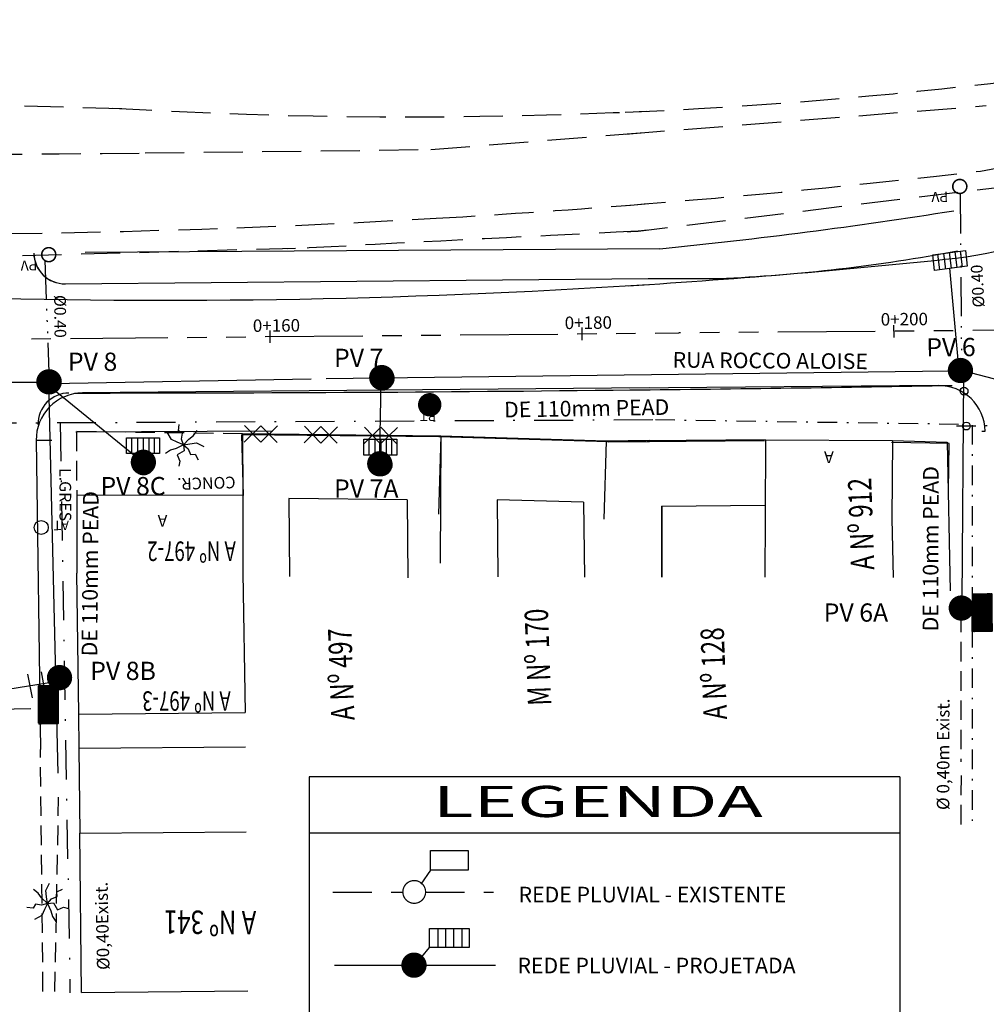
# Model space of a CAD drawing. Extents: x 187604 to 187984, y 1661422 to 1680211.
# Drawn here: x 187778 to 187840, y 1680050 to 1680113 of the extents above; entities that cross this region are included whole.
import ezdxf
from ezdxf.enums import TextEntityAlignment as Align

# ---------------------------------------------------------------- set-up
doc = ezdxf.new("R2010")
doc.units = 0
doc.header["$LTSCALE"] = 5
doc.header["$MEASUREMENT"] = 0
for name, pattern in [('500ROCCO$0$DASHED2', [0.375, 0.25, -0.125]), ('500ROCCO$1$DASHED2', [0.375, 0.25, -0.125]), ('DASHDOT', [1, 0.5, -0.25, 0, -0.25]), ('DASHED', [0.75, 0.5, -0.25]), ('DASHED2', [0.375, 0.25, -0.125]), ('HIDDEN', [0.375, 0.25, -0.125]), ('PHANTOM', [2.5, 1.25, -0.25, 0.25, -0.25, 0.25, -0.25]), ('TRACO', [2, 1, -0.25, 0, -0.25, 0, -0.25, 0, -0.25])]:
    doc.linetypes.add(name, pattern=pattern)
doc.layers.get('0').update_dxf_attribs({"linetype": 'CONTINUOUS'})
for name, color, linetype in [('500ROCCO$0$DISPDREN', 4, 'CONTINUOUS'), ('500ROCCO$0$EA', 1, 'CONTINUOUS'), ('500ROCCO$0$EIXO-PROJ', 2, 'DASHDOT'), ('500ROCCO$0$GRD', 1, 'CONTINUOUS'), ('500ROCCO$0$MF', 1, '500ROCCO$0$DASHED2'), ('500ROCCO$0$MURO', 1, 'CONTINUOUS'), ('500ROCCO$1$DISPDREN', 7, 'CONTINUOUS'), ('500ROCCO$1$EA', 1, 'CONTINUOUS'), ('500ROCCO$1$GRD', 1, 'CONTINUOUS'), ('500ROCCO$1$MF', 1, '500ROCCO$1$DASHED2'), ('500ROCCO$1$MURO', 1, 'CONTINUOUS'), ('AMARRACAO', 7, 'CONTINUOUS'), ('ARROIO', 1, 'DASHED'), ('ARVORES', 7, 'CONTINUOUS'), ('BR', 12, 'CONTINUOUS'), ('CASA', 1, 'CONTINUOUS'), ('DISPDREN', 4, 'CONTINUOUS'), ('DMAE', 6, 'CONTINUOUS'), ('DREN', 4, 'CONTINUOUS'), ('EXPROJ', 2, 'DASHDOT'), ('LIMPASSE', 2, 'CONTINUOUS'), ('MF', 1, 'DASHED2'), ('MFPROJ', 2, 'CONTINUOUS'), ('MURO', 2, 'CONTINUOUS'), ('PM', 7, 'CONTINUOUS'), ('POSTE', 1, 'CONTINUOUS'), ('POSTES', 7, 'CONTINUOUS'), ('PROJETO2', 2, 'CONTINUOUS'), ('PV', 7, 'CONTINUOUS'), ('RP', 4, 'CONTINUOUS'), ('STALBLR', 7, 'CONTINUOUS'), ('TEXT', 1, 'CONTINUOUS'), ('TEXTS', 1, 'CONTINUOUS'), ('TXT', 5, 'CONTINUOUS')]:
    doc.layers.add(name, color=color, linetype=linetype)
doc.styles.add('2MM', font='simplex.shx', dxfattribs={"height": 0.8})
doc.styles.add('500ROCCO$0$R', font='ROMANS.SHX', dxfattribs={"height": 3.75})
doc.styles.add('500ROCCO$0$R6', font='ROMANS.SHX')
doc.styles.add('500ROCCO$1$R', font='ROMANS.SHX', dxfattribs={"height": 2419.35})
doc.styles.add('500ROCCO$1$R6', font='ROMANS.SHX')
doc.styles.add('R6', font='ROMANS.SHX', dxfattribs={"height": 0.6})
doc.styles.add('R8', font='ROMANS.SHX', dxfattribs={"height": 0.4})

# ---------------------------------------------------------------- blocks, each defined once
blk = doc.blocks.new('500ROCCO$1$DIRE')
blk.add_lwpolyline([(0, 0, 0, 0, 0), (0.003, 0, 0.0015, 0, 0), (0.0045, 0, 0, 0, 0)], format="xyseb")
blk = doc.blocks.new('500ROCCO$0$DIRE')
blk.add_lwpolyline([(0, 0, 0, 0, 0), (0.003, 0, 0.0015, 0, 0), (0.0045, 0, 0, 0, 0)], format="xyseb")
blk = doc.blocks.new('500ROCCO$1$GRD')
for p, q in [((-0.00212, 0.00106), (0, -0.00106)), ((0, 0.00106), (-0.00212, -0.00106)), ((0.00212, 0.00106), (0, -0.00106)), ((0, 0.00106), (0.00212, -0.00106))]:
    blk.add_line(p, q)
blk = doc.blocks.new('LBL_TIC')
blk.add_line((0, -0.04165), (0, 0.04165))
blk = doc.blocks.new('500ROCCO$0$GRD')
for p, q in [((-0.00212, 0.00106), (0, -0.00106)), ((0, 0.00106), (-0.00212, -0.00106)), ((0.00212, 0.00106), (0, -0.00106)), ((0, 0.00106), (0.00212, -0.00106))]:
    blk.add_line(p, q)
blk = doc.blocks.new('ARV')
for points in [[(0, 0), (-0.00021, 0.00075), (-0.00005, 0.00152), (-0.00056, 0.00183), (-0.00047, 0.00264)], [(0, 0), (-0.00077, 0.00037), (-0.00152, 0.00075), (-0.00204, 0.00168)], [(0, 0), (0.00074, 0.00074), (0.00134, 0.00117), (0.0018, 0.00179)], [(0, 0), (-0.00095, -0.00043), (-0.00167, -0.00062), (-0.00232, -0.00103)], [(0, 0), (0.00009, -0.00076), (-0.00084, -0.00126), (-0.0005, -0.00205), (-0.00067, -0.0027)], [(0, 0), (0.00085, 0.00011), (0.00168, 0.0002), (0.00262, -0.00029)], [(0, 0), (0.00058, -0.00052), (0.00087, -0.00125), (0.00147, -0.00123), (0.00183, -0.00196)]]:
    blk.add_lwpolyline(points)
blk = doc.blocks.new('PM')
at = {"layer": 'PM'}
blk.add_circle((0, 0), 0.0009, dxfattribs=at)
blk = doc.blocks.new('PV')
at = {"const_width": 0.0002}
blk.add_lwpolyline([(-0.0009, 0, 1), (0.0009, 0, 1)], format="xyb", close=True, dxfattribs=at)
at = {"color": 0}
blk.add_text('PV', height=0.0013, dxfattribs=at).set_placement((0.0015, 0.00066))

msp = doc.modelspace()

# ---------------------------------------------------------------- hatches: boundary and pattern name
at = {"layer": 'AMARRACAO'}
h = msp.add_hatch(dxfattribs=at)
h.set_pattern_fill('ANSI31', color=256, scale=0.1, angle=7.56971, style=0)
h.set_pattern_definition([(52.5697050555, (222965.506366, -10052.80966), (-0.0099261670257, 0.00759744748393), [])])
h.paths.add_polyline_path([(187837.396, 1680090.771, 0.003514), (187837.398, 1680090.76, 1), (187838.843, 1680090.952, 0.003514), (187838.841, 1680090.963)])
h.paths.add_polyline_path([(187838.546, 1680091.448, 0.652566), (187837.396, 1680090.771), (187838.841, 1680090.963, 0.202911)])
h = msp.add_hatch(dxfattribs=at)
h.set_pattern_fill('ANSI31', color=256, scale=0.1, angle=7.56971, style=0)
h.set_pattern_definition([(52.5697050555, (222907.045525, -10053.494345), (-0.0099261670257, 0.00759744748393), [])])
h.paths.add_polyline_path([(187778.935, 1680090.086, 0.003514), (187778.937, 1680090.076, 1), (187780.382, 1680090.268, 0.003514), (187780.381, 1680090.278)])
h.paths.add_polyline_path([(187780.085, 1680090.763, 0.652566), (187778.935, 1680090.086), (187780.381, 1680090.278, 0.202911)])
h = msp.add_hatch(dxfattribs=at)
h.set_pattern_fill('ANSI31', color=256, scale=0.1, angle=7.56971, style=0)
h.set_pattern_definition([(52.5697050555, (222928.439614, -10053.266152), (-0.0099261670257, 0.00759744748393), [])])
h.paths.add_polyline_path([(187800.329, 1680090.314, 0.003514), (187800.331, 1680090.304, 1), (187801.776, 1680090.496, 0.003514), (187801.775, 1680090.506)])
h.paths.add_polyline_path([(187801.479, 1680090.992, 0.652566), (187800.329, 1680090.314), (187801.775, 1680090.506, 0.202911)])
h = msp.add_hatch(dxfattribs=at)
h.set_pattern_fill('ANSI31', color=256, scale=0.1, angle=7.56971, style=0)
h.set_pattern_definition([(52.5697050555, (222913.076415, -10058.72522), (-0.0099261670257, 0.00759744748393), [])])
h.paths.add_polyline_path([(187784.966, 1680084.855, 0.003514), (187784.968, 1680084.845, 1), (187786.413, 1680085.037, 0.003514), (187786.411, 1680085.047)])
h.paths.add_polyline_path([(187786.116, 1680085.533, 0.652566), (187784.966, 1680084.855), (187786.411, 1680085.047, 0.202911)])
h = msp.add_hatch(dxfattribs=at)
h.set_pattern_fill('ANSI31', color=256, scale=0.1, angle=7.56971, style=0)
h.set_pattern_definition([(52.5697050555, (222928.311387, -10058.78676), (-0.0099261670257, 0.00759744748393), [])])
h.paths.add_polyline_path([(187800.201, 1680084.793, 0.003514), (187800.203, 1680084.783, 1), (187801.648, 1680084.975, 0.003514), (187801.646, 1680084.985)])
h.paths.add_polyline_path([(187801.351, 1680085.471, 0.652566), (187800.201, 1680084.793), (187801.646, 1680084.985, 0.202911)])
h = msp.add_hatch(dxfattribs=at)
h.set_pattern_fill('ANSI31', color=256, scale=0.1, angle=97.56971, style=0)
h.set_pattern_definition([(142.5697050579, (1877981.77763, 1715203.068878), (-0.00759744737297, -0.0099261670839), [])])
h.paths.add_polyline_path([(187838.197, 1680074.959, 0.003514), (187838.208, 1680074.96, 1), (187838.016, 1680076.405, 0.003514), (187838.005, 1680076.404)])
h.paths.add_polyline_path([(187837.52, 1680076.109, 0.652566), (187838.197, 1680074.959), (187838.005, 1680076.404, 0.202911)])
h = msp.add_hatch(dxfattribs=at)
h.set_pattern_fill('ANSI31', color=256, scale=0.1, angle=90.80353, style=0)
h.set_pattern_definition([(135.8035302298, (1870352.286817, 1515826.986521), (-0.00871401163749, -0.00896191946231), [])])
h.paths.add_polyline_path([(187840.108, 1680076.602), (187840.142, 1680074.183), (187838.885, 1680074.165), (187838.851, 1680076.585)])
h = msp.add_hatch(dxfattribs=at)
h.set_pattern_fill('ANSI31', color=256, scale=0.1, angle=97.56971, style=0)
h.set_pattern_definition([(142.5697050579, (1877924.008057, 1715198.595012), (-0.00759744737297, -0.0099261670839), [])])
h.paths.add_polyline_path([(187780.428, 1680070.485, 0.003514), (187780.438, 1680070.486, 1), (187780.246, 1680071.931, 0.003514), (187780.236, 1680071.93)])
h.paths.add_polyline_path([(187779.75, 1680071.635, 0.652566), (187780.428, 1680070.485), (187780.236, 1680071.93, 0.202911)])
h = msp.add_hatch(dxfattribs=at)
h.set_pattern_fill('ANSI31', color=256, scale=0.1, angle=90.80353, style=0)
h.set_pattern_definition([(135.8035302391, (1870292.401068, 1515821.065549), (-0.00871401163749, -0.00896191946231), [])])
h.paths.add_polyline_path([(187780.222, 1680070.681), (187780.256, 1680068.262), (187778.999, 1680068.244), (187778.965, 1680070.664)])
h = msp.add_hatch(dxfattribs=at)
h.set_pattern_fill('ANSI31', color=256, scale=0.1, style=0)
h.set_pattern_definition([(45, (-22.14779, 10.756392), (-0.00883883476483, 0.008838834764845), [])])
h.paths.add_polyline_path([(187803.78, 1680052.802, 0.986041), (187802.322, 1680052.802)])
h.paths.add_polyline_path([(187802.322, 1680052.792, 1), (187803.78, 1680052.792, 0.003514), (187803.78, 1680052.802), (187802.322, 1680052.802, 0.003514)])

# ---------------------------------------------------------------- linework, layer by layer
at = {"layer": '500ROCCO$0$EA'}
for p, q in [((187825.588, 1680086.458), (187825.558, 1680081.458)), ((187825.588, 1680086.458), (187833.73, 1680086.409)), ((187833.73, 1680086.409), (187833.699, 1680081.409)), ((187781.424, 1680082.905), (187792.075, 1680082.921)), ((187781.424, 1680082.905), (187781.432, 1680077.905)), ((187792.075, 1680082.921), (187792.082, 1680077.921))]:
    msp.add_line(p, q, dxfattribs=at)
at = {"layer": '500ROCCO$0$EIXO-PROJ', "linetype": 'PHANTOM'}
msp.add_line((187756.017, 1680092.728), (187820.029, 1680093.307), dxfattribs=at)
at = {"layer": '500ROCCO$0$GRD'}
msp.add_line((187804.765, 1680086.682), (187792.059, 1680086.846), dxfattribs=at)
at = {"layer": '500ROCCO$0$MF'}
for p, q in [((187781.401, 1680086.982), (187781.424, 1680082.905)), ((187792.059, 1680086.846), (187781.401, 1680086.982))]:
    msp.add_line(p, q, dxfattribs=at)
at = {"layer": '500ROCCO$0$MURO'}
for p, q in [((187792.059, 1680086.846), (187792.075, 1680082.921)), ((187804.765, 1680086.682), (187804.622, 1680081.684)), ((187815.397, 1680086.378), (187804.765, 1680086.682)), ((187815.242, 1680081.379), (187815.39, 1680086.376)), ((187815.254, 1680081.38), (187815.397, 1680086.378)), ((187825.588, 1680086.458), (187815.39, 1680086.376)), ((187818.158, 1680086.403), (187815.397, 1680086.378)), ((187833.73, 1680086.409), (187837.233, 1680086.302)), ((187837.233, 1680086.302), (187837.428, 1680076.783))]:
    msp.add_line(p, q, dxfattribs=at)
at = {"layer": '500ROCCO$1$EA'}
for p, q in [((187825.588, 1680086.458), (187825.558, 1680081.458)), ((187825.588, 1680086.458), (187833.73, 1680086.409)), ((187833.73, 1680086.409), (187833.699, 1680081.409)), ((187781.424, 1680082.905), (187792.075, 1680082.921)), ((187781.424, 1680082.905), (187781.432, 1680077.905)), ((187792.075, 1680082.921), (187792.082, 1680077.921))]:
    msp.add_line(p, q, dxfattribs=at)
at = {"layer": '500ROCCO$1$GRD'}
msp.add_line((187804.765, 1680086.682), (187792.059, 1680086.846), dxfattribs=at)
at = {"layer": '500ROCCO$1$MF'}
for p, q in [((187781.401, 1680086.982), (187781.424, 1680082.905)), ((187792.059, 1680086.846), (187781.401, 1680086.982))]:
    msp.add_line(p, q, dxfattribs=at)
at = {"layer": '500ROCCO$1$MURO'}
for p, q in [((187792.059, 1680086.846), (187792.075, 1680082.921)), ((187804.765, 1680086.682), (187804.726, 1680078.56)), ((187815.397, 1680086.378), (187804.765, 1680086.682)), ((187815.242, 1680081.379), (187815.39, 1680086.376)), ((187815.254, 1680081.38), (187815.397, 1680086.378)), ((187825.588, 1680086.458), (187815.39, 1680086.376)), ((187818.158, 1680086.403), (187815.397, 1680086.378)), ((187833.73, 1680086.409), (187837.233, 1680086.302)), ((187837.233, 1680086.302), (187837.428, 1680076.783))]:
    msp.add_line(p, q, dxfattribs=at)
at = {"layer": 'ARROIO'}
for p, q in [((187852.813, 1680104.103), (187817.423, 1680099.816)), ((187818.038, 1680099.896), (187817.417, 1680099.82))]:
    msp.add_line(p, q, dxfattribs=at)
for points in [[(187839.384, 1680103.679), (187845.646, 1680104.812), (187856.548, 1680106.721), (187866.003, 1680108.945), (187875.587, 1680112.088), (187879.171, 1680113.378)], [(187784.314, 1680107.658), (187774.168, 1680107.963), (187756.314, 1680107.473), (187732.289, 1680107.81), (187701.379, 1680108.755), (187678.032, 1680108.186), (187651.143, 1680108.578), (187638.922, 1680108.5)], [(187816.618, 1680106.051), (187839.749, 1680107.869)], [(187785.82, 1680104.838), (187804.133, 1680105.061), (187817.982, 1680106.164)], [(187795.447, 1680098.726), (187773.638, 1680098.118), (187756.37, 1680099.032), (187732.101, 1680099.373), (187701.145, 1680099.587), (187677.464, 1680098.428), (187650.558, 1680098.508), (187639.039, 1680098.276)]]:
    msp.add_lwpolyline(points, dxfattribs=at)
for centre, radius, start, end in [((187803.079, 1680428.617), 321.452, 272.40972, 276.8767), ((187802.732, 1680428.606), 321.452, 266.61459, 272.71711), ((187760.38, 1682610.952), 2506.242, 269.572484, 270.581588), ((187771.088, 1680690.789), 591.069, 274.425454, 276.635161), ((187769.376, 1680697.357), 597.733, 265.669741, 273.366737), ((187770.471, 1680690.745), 591.069, 273.298477, 274.614501), ((187979.454, 1676698.921), 3404.757, 92.727814, 93.106669), ((187975.945, 1676698.751), 3404.757, 92.668593, 92.680351)]:
    msp.add_arc(centre, radius, start, end, dxfattribs=at)
at = {"layer": 'BR'}
for centre, radius, start, end in [((187804.935, 1680279.116), 184.023, 280.4974, 286.6629), ((187787.513, 1680569.529), 474.102, 273.53979, 276.16922), ((187787.021, 1680569.502), 474.102, 267.98891, 273.75492), ((187780.937, 1680087.455), 2, 90.2602, 180.49923), ((187782.423, 1683072.815), 2983.359, 269.977887, 270.685754), ((187785.503, 1683072.846), 2983.359, 270.602985, 270.999772)]:
    msp.add_arc(centre, radius, start, end, dxfattribs=at)
at = {"layer": 'CASA'}
for p, q in [((187802.608, 1680082.61), (187795.027, 1680082.688)), ((187795.027, 1680082.688), (187795.072, 1680077.687)), ((187802.608, 1680082.61), (187802.653, 1680077.609)), ((187813.927, 1680082.457), (187808.375, 1680082.619)), ((187808.375, 1680082.619), (187808.433, 1680077.671)), ((187813.927, 1680082.457), (187813.983, 1680077.664)), ((187818.924, 1680082.203), (187825.571, 1680082.267)), ((187818.924, 1680082.203), (187818.927, 1680077.659)), ((187818.936, 1680082.209), (187818.943, 1680077.664)), ((187825.558, 1680081.458), (187825.537, 1680077.646)), ((187833.699, 1680081.409), (187833.775, 1680077.63)), ((187781.567, 1680068.877), (187781.432, 1680077.905)), ((187792.082, 1680077.921), (187792.23, 1680068.973)), ((187781.567, 1680068.877), (187792.23, 1680068.973)), ((187781.586, 1680066.689), (187792.25, 1680066.785)), ((187781.635, 1680061.248), (187781.586, 1680066.689)), ((187781.635, 1680061.248), (187792.299, 1680061.344))]:
    msp.add_line(p, q, dxfattribs=at)
at = {"layer": 'DMAE', "color": 3, "linetype": 'TRACO', "ltscale": 0.5}
for p, q in [((187838.079, 1680102.172), (187838.153, 1680091.697)), ((187779.672, 1680090.176), (187779.391, 1680098.392))]:
    msp.add_line(p, q, dxfattribs=at)
at = {"layer": 'DREN', "color": 2}
for p, q in [((187836.626, 1680098.358), (187836.752, 1680097.353)), ((187837.01, 1680098.406), (187837.136, 1680097.401)), ((187837.377, 1680098.452), (187837.502, 1680097.447)), ((187837.724, 1680098.495), (187837.85, 1680097.49)), ((187838.072, 1680098.539), (187838.198, 1680097.534)), ((187784.938, 1680086.592), (187784.938, 1680085.579)), ((187785.326, 1680086.592), (187785.326, 1680085.579)), ((187785.694, 1680086.592), (187785.694, 1680085.579)), ((187786.045, 1680086.592), (187786.045, 1680085.579)), ((187786.395, 1680086.592), (187786.395, 1680085.579)), ((187800.158, 1680086.496), (187800.158, 1680085.483)), ((187800.545, 1680086.496), (187800.545, 1680085.483)), ((187800.914, 1680086.496), (187800.914, 1680085.483)), ((187801.264, 1680086.496), (187801.264, 1680085.483)), ((187801.615, 1680086.496), (187801.615, 1680085.483)), ((187804.585, 1680055.171), (187804.585, 1680053.955)), ((187805.061, 1680055.171), (187805.061, 1680053.955)), ((187805.585, 1680055.171), (187805.585, 1680053.955)), ((187806.111, 1680055.171), (187806.111, 1680053.955))]:
    msp.add_line(p, q, dxfattribs=at)
at = {"layer": 'DREN', "color": 6}
for p, q in [((187837.398, 1680097.448), (187837.948, 1680091.351)), ((187837.384, 1680090.845), (187797.422, 1680090.36)), ((187847.216, 1680088.503), (187838.821, 1680090.732)), ((187779.491, 1680090.139), (187741.89, 1680090.139)), ((187780.227, 1680065.086), (187779.634, 1680090.108)), ((187779.773, 1680090.057), (187796.45, 1680090.36)), ((187800.865, 1680085.705), (187800.943, 1680090.164)), ((187838.28, 1680090.557), (187838.175, 1680076.15)), ((187785.419, 1680085.201), (187779.758, 1680089.814)), ((187770.75, 1680069.481), (187780.189, 1680070.991))]:
    msp.add_line(p, q, dxfattribs=at)
at = {"layer": 'DREN', "linetype": 'DASHDOT'}
for p, q in [((187818.359, 1680087.731), (187717.898, 1680087.215)), ((187780.362, 1680087.596), (187780.99, 1680051.02))]:
    msp.add_line(p, q, dxfattribs=at)
at = {"layer": 'DREN', "linetype": 'DASHDOT', "ltscale": 0.5}
for p, q in [((187837.976, 1680087.444), (187818.359, 1680087.731)), ((187837.828, 1680087.348), (187847.085, 1680087.453)), ((187838.843, 1680087.405), (187838.852, 1680061.64))]:
    msp.add_line(p, q, dxfattribs=at)
at = {"layer": 'DREN', "linetype": 'HIDDEN'}
for p, q in [((187838.111, 1680075.379), (187838.11, 1680065.818)), ((187838.131, 1680064.939), (187838.109, 1680061.64))]:
    msp.add_line(p, q, dxfattribs=at)
at = {"layer": 'DREN', "color": 3}
for p, q in [((187778.266, 1680071.44), (187778.556, 1680069.914)), ((187779.137, 1680071.585), (187779.428, 1680070.06))]:
    msp.add_line(p, q, dxfattribs=at)
at = {"layer": 'DREN', "color": 5}
for p, q in [((187796.331, 1680064.857), (187796.331, 1680011.534)), ((187834.211, 1680064.857), (187834.211, 1680011.534))]:
    msp.add_line(p, q, dxfattribs=at)
at = {"layer": 'DREN', "linetype": '500ROCCO$0$DASHED2'}
msp.add_line((187780.023, 1680051.11), (187780.265, 1680063.566), dxfattribs=at)
at = {"layer": 'DREN', "color": 7}
for p, q in [((187803.515, 1680057.991), (187804.126, 1680058.88)), ((187803.551, 1680053.322), (187804.048, 1680053.933))]:
    msp.add_line(p, q, dxfattribs=at)
at = {"layer": 'DREN'}
for points in [[(187836.31, 1680098.319), (187838.404, 1680098.58), (187838.53, 1680097.575), (187836.436, 1680097.313)], [(187784.62, 1680086.592), (187786.73, 1680086.592), (187786.73, 1680085.579), (187784.62, 1680085.579)], [(187799.839, 1680086.496), (187801.95, 1680086.496), (187801.95, 1680085.483), (187799.839, 1680085.483)], [(187804.048, 1680055.149), (187806.581, 1680055.149), (187806.581, 1680053.933), (187804.048, 1680053.933)]]:
    msp.add_lwpolyline(points, close=True, dxfattribs=at)
at = {"layer": 'DREN', "color": 7, "elevation": 0}
for points in [[(187838.845, 1680074.172), (187838.855, 1680076.593), (187840.112, 1680076.588), (187840.102, 1680074.167)], [(187778.969, 1680068.29), (187778.979, 1680070.71), (187780.236, 1680070.705), (187780.226, 1680068.285)]]:
    msp.add_lwpolyline(points, close=True, dxfattribs=at)
at = {"layer": 'DREN', "color": 7, "flags": 128}
msp.add_lwpolyline([(187806.525, 1680058.886), (187804.105, 1680058.886), (187804.105, 1680060.142), (187806.525, 1680060.142)], close=True, dxfattribs=at)
at = {"layer": 'EXPROJ', "linetype": 'PHANTOM'}
msp.add_line((187882.631, 1680093.806), (187820.029, 1680093.307), dxfattribs=at)
at = {"layer": 'EXPROJ'}
msp.add_arc((187780.677, 1680098.451), 2, 180.69712, 270.51844, dxfattribs=at)
at = {"layer": 'LIMPASSE'}
msp.add_line((187794.001, 1680087.02), (187781.368, 1680086.957), dxfattribs=at)
msp.add_lwpolyline([(187839.461, 1680087.016), (187839.684, 1680087.018, 0.408374), (187836.661, 1680089.934), (187816.897, 1680089.775)], format="xyb", dxfattribs=at)
at = {"layer": 'MF'}
msp.add_line((187779.261, 1680051.11), (187779.093, 1680066.606), dxfattribs=at)
at = {"layer": 'MFPROJ'}
for points in [[(187778.664, 1680098.427, 0.415127), (187780.695, 1680096.451), (187818.066, 1680096.789)], [(187818.128, 1680089.79), (187781.796, 1680089.461, 0.415127), (187778.823, 1680086.424), (187779.838, 1680086.435)]]:
    msp.add_lwpolyline(points, format="xyb", dxfattribs=at)
for points in [[(187818.819, 1680098.7), (187781.972, 1680098.46)], [(187818.066, 1680096.789), (187822.602, 1680096.79)]]:
    msp.add_lwpolyline(points, dxfattribs=at)
for centre, radius, start, end in [((187786.611, 1680422.137), 325.037, 275.68686, 279.036), ((187817.68, 1680205.781), 109.103, 272.58572, 280.6859)]:
    msp.add_arc(centre, radius, start, end, dxfattribs=at)
at = {"layer": 'MURO'}
for p, q in [((187804.637, 1680086.639), (187791.99, 1680086.769)), ((187791.99, 1680086.769), (187792.105, 1680082.881)), ((187815.495, 1680086.322), (187804.637, 1680086.639)), ((187815.488, 1680086.321), (187825.532, 1680086.416)), ((187815.495, 1680086.322), (187818.158, 1680086.351)), ((187837.369, 1680086.226), (187833.679, 1680086.289)), ((187837.317, 1680083.199), (187837.369, 1680086.226)), ((187781.586, 1680066.689), (187781.567, 1680068.877)), ((187781.722, 1680051.033), (187781.625, 1680061.248)), ((187781.727, 1680051.049), (187792.391, 1680051.145))]:
    msp.add_line(p, q, dxfattribs=at)
at = {"layer": 'POSTE', "const_width": 0.75}
msp.add_lwpolyline([(187804.088, 1680088.328, 1), (187804.029, 1680089.076, 1)], format="xyb", close=True, dxfattribs=at)
at = {"layer": 'POSTE', "color": 1}
msp.add_circle((187804.058, 1680088.702), 0.25, dxfattribs=at)
at = {"layer": 'PROJETO2'}
for p, q in [((187778.823, 1680086.424), (187779.093, 1680066.606)), ((187773.139, 1680069.139), (187778.474, 1680069.231))]:
    msp.add_line(p, q, dxfattribs=at)
at = {"layer": 'PV', "const_width": 0.162, "elevation": 0}
for points in [[(187800.261, 1680090.348, 1), (187801.706, 1680090.54, 1)], [(187837.366, 1680090.805, 1), (187838.812, 1680090.996, 1)], [(187778.915, 1680090.076, 1), (187780.36, 1680090.268, 1)], [(187778.937, 1680090.076, 1), (187780.382, 1680090.268, 1)], [(187784.975, 1680084.924, 1), (187786.42, 1680085.116, 1)], [(187800.132, 1680084.827, 1), (187801.578, 1680085.019, 1)], [(187837.423, 1680075.58, 1), (187838.868, 1680075.772, 1)], [(187779.599, 1680071.121, 1), (187781.045, 1680071.313, 1)]]:
    msp.add_lwpolyline(points, format="xyb", close=True, dxfattribs=at)
at = {"layer": 'PV', "elevation": 0, "flags": 128}
for points, const_width in [([(187802.336, 1680057.484, 1), (187803.794, 1680057.484, 1)], 0.08), ([(187802.322, 1680052.792, 1), (187803.78, 1680052.792, 1)], 0.162)]:
    msp.add_lwpolyline(points, format="xyb", close=True, dxfattribs=dict(at, const_width=const_width))
at = {"layer": 'PV', "color": 1}
for centre in [(187838.323, 1680089.577), (187838.468, 1680087.337)]:
    msp.add_circle(centre, 0.25, dxfattribs=at)
at = {"layer": 'RP', "linetype": 'HIDDEN', "ltscale": 2}
for p, q in [((187797.838, 1680057.476), (187802.323, 1680057.465)), ((187803.779, 1680057.465), (187808.159, 1680057.465))]:
    msp.add_line(p, q, dxfattribs=at)
at = {"layer": 'RP'}
msp.add_line((187797.943, 1680052.802), (187808.279, 1680052.802), dxfattribs=at)
at = {"layer": 'TXT'}
for p, q in [((187834.211, 1680064.857), (187796.331, 1680064.857)), ((187834.211, 1680061.243), (187796.331, 1680061.243))]:
    msp.add_line(p, q, dxfattribs=at)

# ---------------------------------------------------------------- block references
at = {"layer": '500ROCCO$0$DISPDREN', "xscale": 500, "yscale": 500, "zscale": 500}
for p, rotation in [((187837.503, 1680096.401), 274.6290217821052), ((187780.027, 1680073.178), 90.91959865830506)]:
    msp.add_blockref('500ROCCO$0$DIRE', p, dxfattribs=dict(at, rotation=rotation))
at = {"layer": '500ROCCO$0$GRD', "xscale": 500, "yscale": 500, "zscale": 500}
for p, rotation in [((187793.227, 1680086.831), 179.2586358766993), ((187797.073, 1680086.781), 179.2586358633602), ((187800.919, 1680086.731), 179.2586358766993)]:
    msp.add_blockref('500ROCCO$0$GRD', p, dxfattribs=dict(at, rotation=rotation))
at = {"layer": '500ROCCO$1$DISPDREN', "xscale": 500, "yscale": 500, "zscale": 500}
for p, rotation in [((187789.852, 1680090.23), 178.8574424563148), ((187810.11, 1680090.511), 180.3005447228198), ((187800.935, 1680086.9), 89.31883924255419), ((187783.121, 1680087.034), 139.5411487774188), ((187838.217, 1680081.702), 89.5366462620365)]:
    msp.add_blockref('500ROCCO$1$DIRE', p, dxfattribs=dict(at, rotation=rotation))
at = {"layer": '500ROCCO$1$GRD', "xscale": 500, "yscale": 500, "zscale": 500}
for p, rotation in [((187793.227, 1680086.831), 179.2586358766993), ((187797.073, 1680086.781), 179.2586358633602), ((187800.919, 1680086.731), 179.2586358766993)]:
    msp.add_blockref('500ROCCO$1$GRD', p, dxfattribs=dict(at, rotation=rotation))
at = {"layer": 'ARVORES', "xscale": 500, "yscale": 500, "zscale": 500}
for p, rotation in [((187788.263, 1680086.128), 1.667647216340713), ((187779.547, 1680056.741), 90.61187548412265)]:
    msp.add_blockref('ARV', p, dxfattribs=dict(at, rotation=rotation))
at = {"layer": 'DISPDREN', "xscale": 500, "yscale": 500, "zscale": 500}
for p, rotation in [((187838.047, 1680102.691), 180.6357019101937), ((187779.629, 1680098.321), 181.6676472163407)]:
    msp.add_blockref('PV', p, dxfattribs=dict(at, rotation=rotation))
at = {"layer": 'POSTES', "xscale": 500, "yscale": 500, "zscale": 500}
for p, rotation in [((187803.952, 1680088.828), 1.66764720300615), ((187779.146, 1680080.837), 90.61187548412265)]:
    msp.add_blockref('PM', p, dxfattribs=dict(at, rotation=rotation))
at = {"layer": 'STALBLR', "xscale": 9.603841536614647, "yscale": 9.603841536614647, "zscale": 9.603841536614647}
for p, rotation in [((187833.829, 1680093.411), 0.4592193185228564), ((187793.83, 1680093.07), 0.5184399769644426), ((187813.829, 1680093.251), 0.4592193318626412), ((187813.829, 1680093.251), 0.5184399903191982)]:
    msp.add_blockref('LBL_TIC', p, dxfattribs=dict(at, rotation=rotation))

# ---------------------------------------------------------------- texts
at = {"layer": '500ROCCO$0$DISPDREN', "color": 2, "style": '500ROCCO$0$R6'}
msp.add_text('Ø0.40', height=0.75, rotation=92.94726, dxfattribs=at).set_placement((187839.635, 1680094.956))
at = {"layer": '500ROCCO$0$EA', "style": '500ROCCO$0$R'}
msp.add_text('A', height=0.75, rotation=180.08899, dxfattribs=at).set_placement((187786.922, 1680081.362), align=Align.MIDDLE)
at = {"layer": '500ROCCO$0$MF', "style": '500ROCCO$0$R6'}
msp.add_text('L.GRES', height=0.75, rotation=270.08899, dxfattribs=at).set_placement((187780.316, 1680084.648))
at = {"layer": '500ROCCO$1$EA', "style": '500ROCCO$1$R'}
msp.add_text('A', height=0.75, rotation=179.65264, dxfattribs=at).set_placement((187829.653, 1680085.434), align=Align.MIDDLE)
at = {"layer": '500ROCCO$1$MF', "style": '500ROCCO$1$R6'}
msp.add_text('L.GRES', height=0.75, rotation=270.08899, dxfattribs=at).set_placement((187780.316, 1680084.648))
at = {"layer": 'MF', "style": 'R6'}
msp.add_text('CONCR.', height=0.75, rotation=181.66765, dxfattribs=at).set_placement((187791.596, 1680084.106))
at = {"layer": 'MURO'}
for rotation, p in [(0.95543, (187808.837, 1680087.887)), (89.882, (187836.67, 1680074.183)), (89.49653, (187782.735, 1680072.578))]:
    msp.add_text('DE 110mm PEAD', height=1, rotation=rotation, dxfattribs=at).set_placement(p)
at = {"layer": 'MURO', "style": '2MM'}
for s, rotation, p in [('%%c 0,40m Exist.', 89.882, (187837.376, 1680062.734)), ('%%C0,40Exist.', 91.2919, (187783.529, 1680052.497))]:
    msp.add_text(s, height=0.8, rotation=rotation, dxfattribs=at).set_placement(p)
at = {"layer": 'POSTES', "style": 'R6'}
for s, p in [('BT', (187804.457, 1680088.264)), ('AT', (187780.922, 1680081.275))]:
    msp.add_text(s, height=0.6, rotation=180.69492, dxfattribs=at).set_placement(p)
at = {"layer": 'PV', "color": 4}
msp.add_text('PV 6', height=1.1681, rotation=0.38547, dxfattribs=at).set_placement((187835.905, 1680091.798, 0))
for s, p in [('PV 8', (187780.857, 1680090.877, 0)), ('PV 7', (187797.922, 1680091.127, 0)), ('PV 8C', (187782.944, 1680082.906, 0)), ('PV 7A', (187797.922, 1680082.75, 0)), ('PV 6A', (187829.322, 1680074.804, 0)), ('PV 8B', (187782.287, 1680071.066, 0))]:
    msp.add_text(s, height=1.1681, dxfattribs=at).set_placement(p)
at = {"layer": 'STALBLR', "style": '500ROCCO$0$R6'}
msp.add_text('Ø0.40', height=0.75, rotation=270.44858, dxfattribs=at).set_placement((187779.979, 1680095.738))
at = {"layer": 'STALBLR', "style": '2MM'}
for s, rotation, p in [('0+180', 0.51844, (187814.232, 1680093.564)), ('0+200', 0.45922, (187834.496, 1680093.788)), ('0+160', 0.51844, (187794.233, 1680093.383))]:
    msp.add_text(s, height=0.8, rotation=rotation, dxfattribs=at).set_placement(p, align=Align.CENTER)
at = {"layer": 'TEXT'}
msp.add_text('RUA ROCCO ALOISE', height=1, rotation=359.53092, dxfattribs=at).set_placement((187819.632, 1680091.084))
at = {"layer": 'TEXTS', "color": 1}
for s, height, rotation, width, p in [('A Nº 912', 1.5, 92.01563, 0.75, (187832.574, 1680078.14)), ('A Nº 497-2', 1.25, 180.07483, 0.7, (187791.623, 1680079.948)), ('M Nº 170', 1.5, 92.07485, 0.75, (187811.858, 1680069.445)), ('A Nº 497', 1.5, 92.07485, 0.75, (187799.244, 1680068.506)), ('A Nº 128', 1.5, 92.01563, 0.75, (187823.121, 1680068.554)), ('A Nº 497-3', 1.25, 180.07483, 0.7, (187791.297, 1680070.347)), ('A Nº 341', 1.5, 179.61694, 0.75, (187792.935, 1680056.265))]:
    msp.add_text(s, height=height, rotation=rotation, dxfattribs=dict(at, width=width)).set_placement(p)
at = {"layer": 'TXT', "style": 'R8', "width": 1.75}
msp.add_text('LEGENDA', height=2, dxfattribs=at).set_placement((187814.84, 1680062.283), align=Align.CENTER)
at = {"layer": 'TXT', "style": 'R8'}
for s, p in [('REDE PLUVIAL - EXISTENTE', (187809.754, 1680056.815)), ('REDE PLUVIAL - PROJETADA', (187809.685, 1680052.269))]:
    msp.add_text(s, height=1, dxfattribs=at).set_placement(p)

doc.saveas('drawing.dxf')
